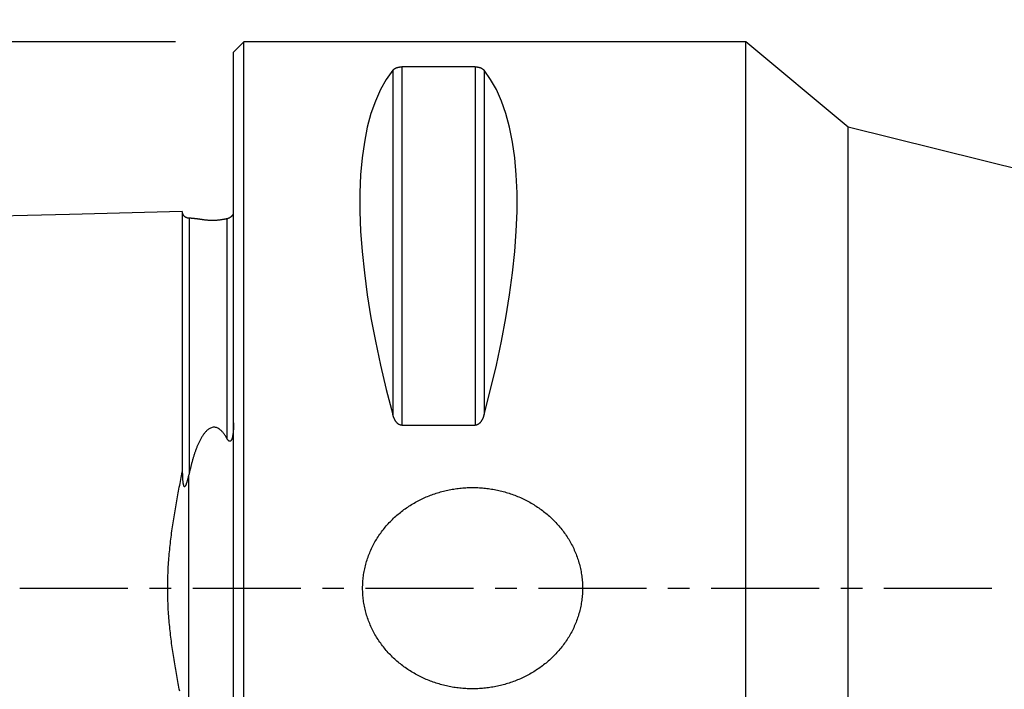
# Model space of a CAD drawing. Extents: x -35 to 108, y -64 to 48.
# Drawn here: x -6 to 23, y -3 to 17 of the extents above; entities that cross this region are included whole.
import ezdxf

# ---------------------------------------------------------------- set-up
doc = ezdxf.new("R2010")
doc.units = 0
doc.header["$MEASUREMENT"] = 0
doc.linetypes.add('CENTER', pattern=[5.059896, 3.162435, -0.632487, 0.632487, -0.632487])
doc.layers.get('0').update_dxf_attribs({"linetype": 'CONTINUOUS'})
for name, color, linetype in [('1', 4, 'CONTINUOUS'), ('2', 7, 'CONTINUOUS'), ('SK1', 4, 'CONTINUOUS'), ('SK2', 7, 'CONTINUOUS'), ('SK4', 2, 'CENTER')]:
    doc.layers.add(name, color=color, linetype=linetype)
doc.styles.add('SANDVIK_STYLE', font='simplex.shx', dxfattribs={"height": 3})
doc.styles.get("Standard").update_dxf_attribs({"font": 'simplex.shx'})
doc.dimstyles.new('SANDVIK_DIM', dxfattribs={"dimscale": 0, "dimtxt": 4.5, "dimasz": 4.57, "dimexe": 5, "dimexo": 0, "dimgap": 2.3, "dimtad": 1, "dimdsep": 46, "dimtxsty": 'SANDVIK_STYLE', "dimcen": 0.09, "dimclrd": 256, "dimclre": 256, "dimclrt": 256, "dimadec": 0, "dimazin": 0, "dimtfac": 1, "dimtofl": 0, "dimtmove": 2, "dimatfit": 3, "dimfxl": 1, "dimtolj": 1, "dimtzin": 0, "dimarcsym": 0})

# ---------------------------------------------------------------- blocks, each defined once
blk = doc.blocks.new('*D0')
for p, q in [((0, 17.69), (0, 45.5)), ((76, 15), (76, 45.5)), ((0, 43.5), (76, 43.5))]:
    blk.add_line(p, q)
for points in [[(0, 43.5), (3.175, 43.917997), (3.175, 43.082003)], [(76, 43.5), (72.825, 43.082003), (72.825, 43.917997)]]:
    blk.add_solid(points)
blk.add_text('76.0', height=3).set_placement((34.557895, 45))
blk = doc.blocks.new('*D4')
for p, q in [((-1.7, 15.99), (-32.453863, 15.99)), ((-30.453863, -15.99), (-30.453863, 15.99)), ((-1.7, -15.99), (-32.453863, -15.99))]:
    blk.add_line(p, q)
for points in [[(-30.453863, 15.99), (-30.035866, 12.815), (-30.871859, 12.815)], [(-30.453863, -15.99), (-30.871859, -12.815), (-30.035866, -12.815)]]:
    blk.add_solid(points)
blk.add_text('%%c 32', height=3, rotation=90).set_placement((-31.953863, -4.073684))

msp = doc.modelspace()

# ---------------------------------------------------------------- linework, layer by layer
at = {"layer": '1'}
for p, q in [((0.3, 15.99), (0, 15.69)), ((15, 15.99), (0.3, 15.99)), ((0.3, -15.99), (0.3, 15.99)), ((18, 13.5), (15, 15.99)), ((15, -15.99), (15, 15.99)), ((0, -15.69), (0, 15.69)), ((4.663397, 15.160088), (4.663397, 5.084469)), ((7.076795, 15.261738), (4.923205, 15.261738)), ((4.923205, 15.261738), (4.923205, 4.770687)), ((7.076795, 15.261738), (7.076795, 4.770687)), ((7.336603, 15.160088), (7.336603, 5.084469)), ((30, 10.5), (18, 13.5)), ((18, -13.5), (18, 13.5)), ((4.923205, 4.770687), (7.076795, 4.770687))]:
    msp.add_line(p, q, dxfattribs=at)
for points in [[(4.663397, 15.160088, 0), (4.473286, 14.895118, 0), (4.303149, 14.594957, 0), (4.15339, 14.260315, 0), (4.024361, 13.891982, 0), (3.916369, 13.490829, 0), (3.829666, 13.057803, 0), (3.76446, 12.593928, 0), (3.720903, 12.100299, 0), (3.699099, 11.578083, 0), (3.699099, 11.028513, 0), (3.720903, 10.452888, 0), (3.76446, 9.852567, 0), (3.829666, 9.228969, 0), (3.916369, 8.583568, 0), (4.024361, 7.917887, 0), (4.15339, 7.2335, 0), (4.303149, 6.532024, 0), (4.473286, 5.815116, 0), (4.663397, 5.084469, 0)], [(4.663397, 15.160088, 0), (4.666397, 15.163708, 0), (4.66953, 15.167309, 0), (4.672798, 15.17089, 0), (4.676204, 15.17445, 0), (4.679754, 15.177989, 0), (4.683452, 15.181506, 0), (4.687302, 15.184999, 0), (4.69131, 15.188467, 0), (4.695479, 15.191909, 0), (4.699816, 15.195324, 0), (4.704327, 15.198709, 0), (4.709019, 15.202064, 0), (4.713899, 15.205386, 0), (4.718975, 15.208674, 0), (4.724253, 15.211924, 0), (4.72974, 15.215134, 0), (4.735446, 15.218301, 0), (4.741382, 15.221422, 0), (4.747561, 15.224493, 0), (4.753993, 15.227509, 0), (4.760689, 15.230465, 0), (4.767658, 15.233356, 0), (4.774912, 15.236176, 0), (4.782467, 15.238917, 0), (4.790337, 15.241571, 0), (4.798537, 15.244128, 0), (4.807079, 15.246577, 0), (4.815972, 15.248905, 0), (4.825227, 15.251098, 0), (4.834848, 15.253141, 0), (4.844838, 15.255015, 0), (4.855192, 15.2567, 0), (4.865891, 15.258177, 0), (4.876911, 15.259424, 0), (4.888215, 15.260417, 0), (4.899746, 15.26114, 0), (4.911434, 15.261586, 0), (4.923205, 15.261738, 0)], [(7.076795, 15.261738, 0), (7.088883, 15.261577, 0), (7.100882, 15.261107, 0), (7.11271, 15.260344, 0), (7.124297, 15.259301, 0), (7.135575, 15.25799, 0), (7.146509, 15.256437, 0), (7.157076, 15.25467, 0), (7.167262, 15.25271, 0), (7.17706, 15.250577, 0), (7.186469, 15.248288, 0), (7.195498, 15.24586, 0), (7.204158, 15.243309, 0), (7.212463, 15.240648, 0), (7.220428, 15.237889, 0), (7.228067, 15.235041, 0), (7.235393, 15.232113, 0), (7.24242, 15.229113, 0), (7.249165, 15.226047, 0), (7.255642, 15.222922, 0), (7.261859, 15.219741, 0), (7.267827, 15.216509, 0), (7.273557, 15.21323, 0), (7.279058, 15.209908, 0), (7.284341, 15.206545, 0), (7.289417, 15.203145, 0), (7.294296, 15.19971, 0), (7.298984, 15.196241, 0), (7.303485, 15.192742, 0), (7.307807, 15.189213, 0), (7.311955, 15.185657, 0), (7.315936, 15.182074, 0), (7.319755, 15.178466, 0), (7.323418, 15.174834, 0), (7.32693, 15.171179, 0), (7.330297, 15.167503, 0), (7.333521, 15.163806, 0), (7.336603, 15.160088, 0)], [(7.336603, 5.084469, 0), (7.526714, 5.815116, 0), (7.696851, 6.532024, 0), (7.84661, 7.2335, 0), (7.975639, 7.917887, 0), (8.083631, 8.583568, 0), (8.170334, 9.228969, 0), (8.23554, 9.852567, 0), (8.279097, 10.452888, 0), (8.300901, 11.028513, 0), (8.300901, 11.578083, 0), (8.279097, 12.100299, 0), (8.23554, 12.593928, 0), (8.170334, 13.057803, 0), (8.083631, 13.490829, 0), (7.975639, 13.891982, 0), (7.84661, 14.260315, 0), (7.696851, 14.594957, 0), (7.526714, 14.895118, 0), (7.336603, 15.160088, 0)], [(4.923205, 4.770687, 0), (4.911117, 4.771202, 0), (4.899118, 4.772707, 0), (4.88729, 4.775144, 0), (4.875703, 4.778477, 0), (4.864425, 4.782662, 0), (4.853491, 4.787611, 0), (4.842924, 4.793238, 0), (4.832738, 4.799471, 0), (4.82294, 4.806246, 0), (4.813531, 4.813505, 0), (4.804502, 4.821189, 0), (4.795842, 4.829248, 0), (4.787537, 4.837639, 0), (4.779572, 4.846323, 0), (4.771933, 4.855268, 0), (4.764607, 4.864445, 0), (4.75758, 4.87383, 0), (4.750835, 4.883399, 0), (4.744358, 4.893133, 0), (4.738141, 4.903018, 0), (4.732173, 4.913038, 0), (4.726443, 4.923182, 0), (4.720942, 4.933437, 0), (4.715659, 4.943793, 0), (4.710583, 4.954239, 0), (4.705704, 4.964769, 0), (4.701016, 4.975374, 0), (4.696515, 4.986049, 0), (4.692193, 4.996788, 0), (4.688045, 5.007587, 0), (4.684064, 5.01844, 0), (4.680245, 5.029342, 0), (4.676582, 5.04029, 0), (4.67307, 5.05128, 0), (4.669703, 5.062308, 0), (4.666479, 5.07337, 0), (4.663397, 5.084469, 0)], [(7.336603, 5.084469, 0), (7.333603, 5.073663, 0), (7.33047, 5.062889, 0), (7.327202, 5.052148, 0), (7.323796, 5.041444, 0), (7.320246, 5.030779, 0), (7.316548, 5.020158, 0), (7.312698, 5.009583, 0), (7.30869, 4.999058, 0), (7.304521, 4.988587, 0), (7.300184, 4.978176, 0), (7.295673, 4.967829, 0), (7.290981, 4.957553, 0), (7.286101, 4.947355, 0), (7.281025, 4.937241, 0), (7.275747, 4.927218, 0), (7.27026, 4.917296, 0), (7.264554, 4.907484, 0), (7.258618, 4.897795, 0), (7.252439, 4.888242, 0), (7.246007, 4.87884, 0), (7.239311, 4.869604, 0), (7.232342, 4.860552, 0), (7.225088, 4.851705, 0), (7.217533, 4.843087, 0), (7.209663, 4.834728, 0), (7.201463, 4.826661, 0), (7.192921, 4.818921, 0), (7.184028, 4.811549, 0), (7.174773, 4.804592, 0), (7.165152, 4.798103, 0), (7.155162, 4.792141, 0), (7.144808, 4.786774, 0), (7.134109, 4.782064, 0), (7.123089, 4.778083, 0), (7.111785, 4.774912, 0), (7.100254, 4.772598, 0), (7.088566, 4.771174, 0), (7.076795, 4.770687, 0)], [(5.403021, -2.556504, 0), (5.364023, -2.535716, 0), (5.325309, -2.514411, 0), (5.286888, -2.492591, 0), (5.248767, -2.470259, 0), (5.210954, -2.447417, 0), (5.173456, -2.424068, 0), (5.13628, -2.400214, 0), (5.099436, -2.375859, 0), (5.062929, -2.351005, 0), (5.026769, -2.325655, 0), (4.990962, -2.299812, 0), (4.955517, -2.273479, 0), (4.920441, -2.24666, 0), (4.885742, -2.219359, 0), (4.851427, -2.191577, 0), (4.817506, -2.163319, 0), (4.783985, -2.134589, 0), (4.750873, -2.10539, 0), (4.718177, -2.075727, 0), (4.685905, -2.045603, 0), (4.654065, -2.015023, 0), (4.622666, -1.983989, 0), (4.591716, -1.952508, 0), (4.561221, -1.920585, 0), (4.531189, -1.888223, 0), (4.50163, -1.855427, 0), (4.472552, -1.822202, 0), (4.443962, -1.788553, 0), (4.415868, -1.754486, 0), (4.388278, -1.720006, 0), (4.3612, -1.68512, 0), (4.334642, -1.649832, 0), (4.308612, -1.614149, 0), (4.283119, -1.578076, 0), (4.258169, -1.541621, 0), (4.23377, -1.50479, 0), (4.209931, -1.46759, 0), (4.186658, -1.430027, 0), (4.163961, -1.392109, 0), (4.141846, -1.353842, 0), (4.120321, -1.315236, 0), (4.099394, -1.276297, 0), (4.079071, -1.237033, 0), (4.05936, -1.197453, 0), (4.040268, -1.157565, 0), (4.021803, -1.117377, 0), (4.00397, -1.076899, 0), (3.986777, -1.03614, 0), (3.970229, -0.995108, 0), (3.954334, -0.953814, 0), (3.939098, -0.912266, 0), (3.924528, -0.870475, 0), (3.910628, -0.82845, 0), (3.897404, -0.786203, 0), (3.884861, -0.743744, 0), (3.873006, -0.701083, 0), (3.861844, -0.658231, 0), (3.851378, -0.615199, 0), (3.841614, -0.571998, 0), (3.832553, -0.52864, 0), (3.824202, -0.485136, 0), (3.816565, -0.441497, 0), (3.809646, -0.397736, 0), (3.803445, -0.353864, 0), (3.797966, -0.309894, 0), (3.793211, -0.265837, 0), (3.789183, -0.221706, 0), (3.785884, -0.177512, 0), (3.783316, -0.133269, 0), (3.781479, -0.088988, 0), (3.780373, -0.044683, 0), (3.78, -0.000364, 0), (3.780361, 0.043954, 0), (3.781454, 0.08826, 0), (3.78328, 0.132541, 0), (3.785836, 0.176785, 0), (3.789122, 0.22098, 0), (3.793138, 0.265112, 0), (3.797881, 0.30917, 0), (3.803348, 0.353142, 0), (3.809538, 0.397016, 0), (3.816446, 0.440779, 0), (3.824071, 0.484419, 0), (3.83241, 0.527926, 0), (3.841459, 0.571286, 0), (3.851212, 0.61449, 0), (3.861666, 0.657525, 0), (3.872817, 0.70038, 0), (3.884661, 0.743045, 0), (3.897192, 0.785507, 0), (3.910405, 0.827758, 0), (3.924294, 0.869786, 0), (3.938853, 0.911581, 0), (3.954078, 0.953133, 0), (3.969963, 0.994432, 0), (3.986499, 1.035468, 0), (4.003682, 1.076232, 0), (4.021504, 1.116715, 0), (4.03996, 1.156907, 0), (4.059042, 1.1968, 0), (4.078743, 1.236386, 0), (4.099056, 1.275655, 0), (4.119973, 1.3146, 0), (4.141488, 1.353212, 0), (4.163594, 1.391483, 0), (4.186282, 1.429407, 0), (4.209544, 1.466977, 0), (4.233374, 1.504183, 0), (4.257763, 1.541021, 0), (4.282705, 1.577482, 0), (4.30819, 1.61356, 0), (4.334211, 1.64925, 0), (4.36076, 1.684545, 0), (4.387829, 1.719438, 0), (4.415411, 1.753924, 0), (4.443498, 1.787998, 0), (4.47208, 1.821653, 0), (4.50115, 1.854885, 0), (4.530701, 1.887689, 0), (4.560724, 1.920058, 0), (4.591212, 1.951989, 0), (4.622155, 1.983477, 0), (4.653547, 2.014518, 0), (4.685379, 2.045106, 0), (4.717644, 2.075237, 0), (4.750334, 2.104908, 0), (4.78344, 2.134114, 0), (4.816954, 2.162852, 0), (4.850869, 2.191118, 0), (4.885176, 2.218907, 0), (4.919869, 2.246217, 0), (4.954939, 2.273044, 0), (4.990379, 2.299384, 0), (5.026179, 2.325235, 0), (5.062334, 2.350594, 0), (5.098835, 2.375456, 0), (5.135674, 2.399819, 0), (5.172844, 2.423681, 0), (5.210337, 2.447038, 0), (5.248146, 2.469889, 0), (5.286262, 2.49223, 0), (5.324678, 2.514058, 0), (5.363387, 2.535371, 0), (5.402381, 2.556167, 0), (5.441652, 2.576444, 0), (5.481193, 2.5962, 0), (5.520997, 2.615431, 0), (5.561056, 2.634136, 0), (5.601362, 2.652312, 0), (5.641908, 2.669959, 0), (5.682686, 2.687074, 0), (5.723689, 2.703655, 0), (5.76491, 2.719701, 0), (5.806341, 2.735209, 0), (5.847975, 2.750178, 0), (5.889804, 2.764606, 0), (5.931822, 2.778492, 0), (5.974019, 2.791836, 0), (6.01639, 2.804633, 0), (6.058927, 2.816885, 0), (6.101622, 2.828588, 0), (6.144468, 2.839742, 0), (6.187458, 2.850347, 0), (6.230584, 2.8604, 0), (6.273839, 2.869901, 0), (6.317215, 2.878849, 0), (6.360706, 2.887242, 0), (6.404303, 2.895079, 0), (6.448, 2.902362, 0), (6.491789, 2.909087, 0), (6.535663, 2.915255, 0), (6.579614, 2.920865, 0), (6.623635, 2.925915, 0), (6.667719, 2.930406, 0), (6.711858, 2.934338, 0), (6.756045, 2.93771, 0), (6.800272, 2.940522, 0), (6.844533, 2.942772, 0), (6.88882, 2.944461, 0), (6.933125, 2.945588, 0), (6.977441, 2.946155, 0), (7.021761, 2.94616, 0), (7.066077, 2.945604, 0), (7.110382, 2.944487, 0), (7.154669, 2.942807, 0), (7.19893, 2.940567, 0), (7.243158, 2.937766, 0), (7.287346, 2.934404, 0), (7.331486, 2.930483, 0), (7.375571, 2.926002, 0), (7.419593, 2.920961, 0), (7.463546, 2.915361, 0), (7.507421, 2.909203, 0), (7.551211, 2.902487, 0), (7.59491, 2.895216, 0), (7.638509, 2.887388, 0), (7.682002, 2.879005, 0), (7.725381, 2.870067, 0), (7.768638, 2.860576, 0), (7.811766, 2.850532, 0), (7.854758, 2.839938, 0), (7.897607, 2.828793, 0), (7.940305, 2.8171, 0), (7.982845, 2.804859, 0), (8.025219, 2.792071, 0), (8.06742, 2.778737, 0), (8.10944, 2.764861, 0), (8.151273, 2.750442, 0), (8.192911, 2.735483, 0), (8.234346, 2.719985, 0), (8.275571, 2.703949, 0), (8.316578, 2.687377, 0), (8.35736, 2.670272, 0), (8.39791, 2.652634, 0), (8.438221, 2.634467, 0), (8.478284, 2.615772, 0), (8.518092, 2.596551, 0), (8.557638, 2.576805, 0), (8.596914, 2.556537, 0), (8.635913, 2.53575, 0), (8.674627, 2.514446, 0), (8.713049, 2.492627, 0), (8.751171, 2.470296, 0), (8.788985, 2.447455, 0), (8.826483, 2.424107, 0), (8.863659, 2.400254, 0), (8.900505, 2.375899, 0), (8.937012, 2.351046, 0), (8.973172, 2.325697, 0), (9.00898, 2.299855, 0), (9.044426, 2.273523, 0), (9.079502, 2.246704, 0), (9.114201, 2.219403, 0), (9.148516, 2.191622, 0), (9.182439, 2.163366, 0), (9.215961, 2.134637, 0), (9.249074, 2.105439, 0), (9.28177, 2.075776, 0), (9.314042, 2.045652, 0), (9.345882, 2.015072, 0), (9.377283, 1.98404, 0), (9.408235, 1.952561, 0), (9.438731, 1.920638, 0), (9.468762, 1.888276, 0), (9.498321, 1.85548, 0), (9.5274, 1.822255, 0), (9.555992, 1.788608, 0), (9.584087, 1.754542, 0), (9.611678, 1.720064, 0), (9.638757, 1.685178, 0), (9.665315, 1.64989, 0), (9.691346, 1.614208, 0), (9.716841, 1.578136, 0), (9.741792, 1.541682, 0), (9.766191, 1.504852, 0), (9.790031, 1.467652, 0), (9.813303, 1.430089, 0), (9.836001, 1.392171, 0), (9.858117, 1.353905, 0), (9.879643, 1.3153, 0), (9.900572, 1.276361, 0), (9.920896, 1.237098, 0), (9.940607, 1.197518, 0), (9.9597, 1.15763, 0), (9.978167, 1.117443, 0), (9.996002, 1.076966, 0), (10.013197, 1.036207, 0), (10.029745, 0.995175, 0), (10.04564, 0.953881, 0), (10.060876, 0.912333, 0), (10.075449, 0.870543, 0), (10.089351, 0.828519, 0), (10.102576, 0.786273, 0), (10.115118, 0.743813, 0), (10.126973, 0.701152, 0), (10.138137, 0.6583, 0), (10.148605, 0.615268, 0), (10.158372, 0.572068, 0), (10.167434, 0.52871, 0), (10.175784, 0.485206, 0), (10.183422, 0.441567, 0), (10.190344, 0.397807, 0), (10.196547, 0.353935, 0), (10.202028, 0.309965, 0), (10.206783, 0.265909, 0), (10.210811, 0.221777, 0), (10.21411, 0.177584, 0), (10.216681, 0.133341, 0), (10.21852, 0.089061, 0), (10.219626, 0.044755, 0), (10.219999, 0.000437, 0), (10.219639, -0.043881, 0), (10.218548, -0.088187, 0), (10.216725, -0.132468, 0), (10.214169, -0.176712, 0), (10.210883, -0.220906, 0), (10.206868, -0.265039, 0), (10.202127, -0.309097, 0), (10.196662, -0.353069, 0), (10.190474, -0.396943, 0), (10.183566, -0.440706, 0), (10.175941, -0.484347, 0), (10.167604, -0.527853, 0), (10.158558, -0.571214, 0), (10.148806, -0.614418, 0), (10.138352, -0.657454, 0), (10.127201, -0.700309, 0), (10.115359, -0.742974, 0), (10.10283, -0.785437, 0), (10.089619, -0.827688, 0), (10.07573, -0.869717, 0), (10.061171, -0.911512, 0), (10.045947, -0.953064, 0), (10.030065, -0.994363, 0), (10.013529, -1.0354, 0), (9.996347, -1.076165, 0), (9.978525, -1.116648, 0), (9.96007, -1.156841, 0), (9.94099, -1.196735, 0), (9.921291, -1.236321, 0), (9.900979, -1.27559, 0), (9.880061, -1.314535, 0), (9.858547, -1.353148, 0), (9.836443, -1.391421, 0), (9.813757, -1.429345, 0), (9.790495, -1.466915, 0), (9.766666, -1.504122, 0), (9.742277, -1.54096, 0), (9.717337, -1.577422, 0), (9.691853, -1.613501, 0), (9.665833, -1.649192, 0), (9.639284, -1.684487, 0), (9.612215, -1.71938, 0), (9.584635, -1.753867, 0), (9.55655, -1.787942, 0), (9.527969, -1.821598, 0), (9.498898, -1.854831, 0), (9.469348, -1.887634, 0), (9.439326, -1.920005, 0), (9.408839, -1.951937, 0), (9.377897, -1.983426, 0), (9.346505, -2.014467, 0), (9.314673, -2.045055, 0), (9.282409, -2.075187, 0), (9.249721, -2.104859, 0), (9.216616, -2.134067, 0), (9.183102, -2.162805, 0), (9.149188, -2.191071, 0), (9.11488, -2.218861, 0), (9.080188, -2.246172, 0), (9.045119, -2.273, 0), (9.00968, -2.299342, 0), (8.97388, -2.325193, 0), (8.937725, -2.350552, 0), (8.901225, -2.375415, 0), (8.864386, -2.39978, 0), (8.827217, -2.423643, 0), (8.789725, -2.447001, 0), (8.751917, -2.469852, 0), (8.713801, -2.492193, 0), (8.675385, -2.514022, 0), (8.636677, -2.535336, 0), (8.597684, -2.556134, 0), (8.558413, -2.576412, 0), (8.518872, -2.596167, 0), (8.479069, -2.615399, 0), (8.439011, -2.634105, 0), (8.398706, -2.652283, 0), (8.35816, -2.669931, 0), (8.317382, -2.687047, 0), (8.276379, -2.703628, 0), (8.235158, -2.719674, 0), (8.193728, -2.735183, 0), (8.152094, -2.750153, 0), (8.110265, -2.764583, 0), (8.068249, -2.77847, 0), (8.026051, -2.791814, 0), (7.98368, -2.804612, 0), (7.941144, -2.816864, 0), (7.898449, -2.828569, 0), (7.855603, -2.839725, 0), (7.812614, -2.85033, 0), (7.769488, -2.860384, 0), (7.726233, -2.869885, 0), (7.682857, -2.878834, 0), (7.639366, -2.887228, 0), (7.595769, -2.895067, 0), (7.552073, -2.902351, 0), (7.508284, -2.909077, 0), (7.46441, -2.915245, 0), (7.420459, -2.920855, 0), (7.376438, -2.925907, 0), (7.332354, -2.9304, 0), (7.288216, -2.934333, 0), (7.244029, -2.937706, 0), (7.199801, -2.940517, 0), (7.155541, -2.942768, 0), (7.111254, -2.944458, 0), (7.066949, -2.945587, 0), (7.022633, -2.946155, 0), (6.978313, -2.946161, 0), (6.933997, -2.945605, 0), (6.889692, -2.944488, 0), (6.845405, -2.94281, 0), (6.801143, -2.940571, 0), (6.756915, -2.937771, 0), (6.712727, -2.934411, 0), (6.668587, -2.93049, 0), (6.624502, -2.926009, 0), (6.58048, -2.920969, 0), (6.536527, -2.91537, 0), (6.492652, -2.909214, 0), (6.448861, -2.9025, 0), (6.405162, -2.895229, 0), (6.361563, -2.887402, 0), (6.31807, -2.879019, 0), (6.274691, -2.870082, 0), (6.231434, -2.860592, 0), (6.188305, -2.85055, 0), (6.145313, -2.839957, 0), (6.102464, -2.828813, 0), (6.059766, -2.81712, 0), (6.017226, -2.804879, 0), (5.974852, -2.792092, 0), (5.932651, -2.778761, 0), (5.89063, -2.764885, 0), (5.848797, -2.750467, 0), (5.807159, -2.735508, 0), (5.765724, -2.720011, 0), (5.724499, -2.703976, 0), (5.683491, -2.687406, 0), (5.642708, -2.670302, 0), (5.602158, -2.652665, 0), (5.561847, -2.634498, 0), (5.521784, -2.615803, 0), (5.481975, -2.596583, 0), (5.442428, -2.576839, 0), (5.403152, -2.556572, 0), (5.390018, -2.549684, 0)]]:
    msp.add_polyline3d(points, dxfattribs=at)
at = {"layer": '1', "extrusion": (0, 0, -1)}
msp.add_circle((-7, 0), 0.001, dxfattribs=at)
at = {"layer": 'SK1'}
for p, q in [((-1.499937, 11.025124), (-1.499937, 3.401421)), ((-1.294977, 10.830214), (-1.294977, 3.371133)), ((-0.194914, 10.820876), (-0.194914, 4.382977)), ((-1.307107, -3.315901), (-1.307107, 3.315901))]:
    msp.add_line(p, q, dxfattribs=at)
for points in [[(-1.499937, 11.025124, 0), (-4.79995, 10.942217, 0), (-8.099962, 10.859311, 0), (-11.399975, 10.776404, 0), (-14.699987, 10.693497, 0), (-18, 10.61059, 0)], [(-1.294977, 10.830214, 0), (-1.302454, 10.830165, 0), (-1.309924, 10.830397, 0), (-1.317383, 10.830907, 0), (-1.324818, 10.831696, 0), (-1.332218, 10.832762, 0), (-1.339574, 10.834104, 0), (-1.346875, 10.835721, 0), (-1.35411, 10.837609, 0), (-1.361271, 10.839766, 0), (-1.368345, 10.84219, 0), (-1.375325, 10.844876, 0), (-1.3822, 10.847822, 0), (-1.38896, 10.851023, 0), (-1.395595, 10.854475, 0), (-1.402098, 10.858172, 0), (-1.408458, 10.862111, 0), (-1.414667, 10.866285, 0), (-1.420716, 10.870688, 0), (-1.426597, 10.875316, 0), (-1.432301, 10.880161, 0), (-1.43782, 10.885215, 0), (-1.443145, 10.890472, 0), (-1.44827, 10.895925, 0), (-1.453187, 10.901565, 0), (-1.45789, 10.907385, 0), (-1.462371, 10.913376, 0), (-1.466625, 10.919531, 0), (-1.470645, 10.92584, 0), (-1.474427, 10.932295, 0), (-1.477964, 10.938886, 0), (-1.481252, 10.945605, 0), (-1.484287, 10.952441, 0), (-1.487064, 10.959387, 0), (-1.489579, 10.96643, 0), (-1.491828, 10.973563, 0), (-1.49381, 10.980774, 0), (-1.49552, 10.988054, 0), (-1.496957, 10.995393, 0), (-1.498119, 11.002779, 0), (-1.499003, 11.010204, 0), (-1.499609, 11.017655, 0), (-1.499937, 11.025125, 0)], [(-0.194914, 10.820876, 0), (-0.189237, 10.822071, 0), (-0.183304, 10.823428, 0), (-0.177085, 10.824973, 0), (-0.170545, 10.826735, 0), (-0.16364, 10.828747, 0), (-0.15628, 10.831082, 0), (-0.148372, 10.833819, 0), (-0.139828, 10.83704, 0), (-0.130493, 10.840897, 0), (-0.120218, 10.845575, 0), (-0.10898, 10.851251, 0), (-0.097223, 10.85787, 0), (-0.08603, 10.86489, 0), (-0.076292, 10.871634, 0), (-0.068107, 10.877812, 0), (-0.061223, 10.883416, 0), (-0.055331, 10.888536, 0), (-0.050209, 10.893254, 0), (-0.04572, 10.897625, 0), (-0.041724, 10.901713, 0), (-0.038128, 10.905562, 0), (-0.034884, 10.909194, 0), (-0.031937, 10.912637, 0), (-0.029233, 10.915918, 0), (-0.026747, 10.91905, 0), (-0.024462, 10.922044, 0), (-0.022361, 10.924907, 0), (-0.020428, 10.927648, 0), (-0.018647, 10.930276, 0), (-0.017, 10.9328, 0), (-0.015472, 10.935231, 0), (-0.014047, 10.937576, 0), (-0.012718, 10.939839, 0), (-0.011482, 10.942023, 0), (-0.010335, 10.94413, 0), (-0.009273, 10.946162, 0), (-0.008289, 10.948124, 0), (-0.00738, 10.950017, 0), (-0.006539, 10.951845, 0), (-0.005763, 10.953612, 0), (-0.005046, 10.955319, 0), (-0.004386, 10.956968, 0), (-0.003781, 10.958562, 0), (-0.003228, 10.960101, 0), (-0.002727, 10.961586, 0), (-0.002273, 10.963019, 0), (-0.001866, 10.964402, 0), (-0.001503, 10.965736, 0), (-0.001182, 10.967023, 0), (-0.000901, 10.968262, 0), (-0.000658, 10.969457, 0), (-0.000452, 10.970607, 0), (-0.000282, 10.971714, 0), (-0.000147, 10.972779, 0), (-0.000046, 10.973801, 0), (0.000019, 10.97478, 0)], [(-1.24191, 10.831547, 0), (-1.259599, 10.831102, 0), (-1.277288, 10.830658, 0), (-1.294977, 10.830214, 0)], [(-1.241934, 10.831546, 0), (-1.23691, 10.831649, 0), (-1.231818, 10.831706, 0), (-1.226659, 10.831718, 0), (-1.221435, 10.831686, 0), (-1.216146, 10.831608, 0), (-1.210788, 10.831487, 0), (-1.205359, 10.831321, 0), (-1.199859, 10.831112, 0), (-1.194285, 10.830859, 0), (-1.188635, 10.830563, 0), (-1.182908, 10.830225, 0), (-1.177102, 10.829844, 0), (-1.171216, 10.829421, 0), (-1.165247, 10.828956, 0), (-1.159194, 10.82845, 0), (-1.153056, 10.827903, 0), (-1.14683, 10.827314, 0), (-1.140514, 10.826686, 0), (-1.134107, 10.826017, 0), (-1.127605, 10.825308, 0), (-1.121005, 10.82456, 0), (-1.114305, 10.823773, 0), (-1.1075, 10.822948, 0), (-1.100588, 10.822085, 0), (-1.093567, 10.821185, 0), (-1.086433, 10.820247, 0), (-1.079183, 10.819273, 0), (-1.071811, 10.818263, 0), (-1.064313, 10.817218, 0), (-1.056685, 10.816137, 0), (-1.048921, 10.815023, 0), (-1.041017, 10.813876, 0), (-1.032969, 10.812695, 0), (-1.02477, 10.811482, 0), (-1.016413, 10.810239, 0), (-1.007891, 10.808965, 0), (-0.999197, 10.807662, 0), (-0.990322, 10.80633, 0), (-0.98126, 10.804971, 0), (-0.972, 10.803586, 0), (-0.962529, 10.802177, 0), (-0.952838, 10.800745, 0), (-0.942916, 10.799291, 0), (-0.932749, 10.797817, 0), (-0.922322, 10.796325, 0), (-0.911616, 10.794818, 0), (-0.900613, 10.793299, 0), (-0.889295, 10.791769, 0), (-0.877642, 10.790232, 0), (-0.865626, 10.788693, 0), (-0.853216, 10.787155, 0), (-0.840383, 10.785623, 0), (-0.827098, 10.784103, 0), (-0.813316, 10.782603, 0), (-0.798987, 10.781131, 0), (-0.784066, 10.779697, 0), (-0.768505, 10.778313, 0), (-0.752237, 10.776993, 0), (-0.735201, 10.775756, 0), (-0.717334, 10.774623, 0), (-0.698573, 10.773621, 0), (-0.678879, 10.772782, 0), (-0.658236, 10.772142, 0), (-0.63669, 10.77174, 0), (-0.614356, 10.771619, 0), (-0.591464, 10.771807, 0), (-0.568325, 10.772316, 0), (-0.545298, 10.773154, 0), (-0.522717, 10.774286, 0), (-0.500845, 10.775676, 0), (-0.47986, 10.777281, 0), (-0.459828, 10.779054, 0), (-0.440757, 10.780958, 0), (-0.422614, 10.78296, 0), (-0.405338, 10.785033, 0), (-0.388875, 10.787158, 0), (-0.373157, 10.789318, 0), (-0.358113, 10.791499, 0), (-0.34369, 10.793691, 0), (-0.329838, 10.795887, 0), (-0.316509, 10.798079, 0), (-0.303652, 10.800262, 0), (-0.291237, 10.80243, 0), (-0.279233, 10.804582, 0), (-0.267613, 10.806714, 0), (-0.256345, 10.808822, 0), (-0.2454, 10.810905, 0), (-0.234759, 10.81296, 0), (-0.224406, 10.814986, 0), (-0.214326, 10.816982, 0), (-0.204499, 10.818946, 0), (-0.194914, 10.820876, 0)], [(-0.194914, 4.382977, 0), (-0.205471, 4.401913, 0), (-0.21632, 4.420708, 0), (-0.227481, 4.439351, 0), (-0.238977, 4.457828, 0), (-0.250825, 4.476126, 0), (-0.263056, 4.494227, 0), (-0.275703, 4.512108, 0), (-0.2888, 4.529744, 0), (-0.302382, 4.547108, 0), (-0.316491, 4.564164, 0), (-0.331183, 4.580865, 0), (-0.346508, 4.597161, 0), (-0.362533, 4.612984, 0), (-0.379334, 4.628247, 0), (-0.396981, 4.642849, 0), (-0.415566, 4.656654, 0), (-0.43518, 4.669487, 0), (-0.455896, 4.681132, 0), (-0.477768, 4.691322, 0), (-0.500793, 4.699739, 0), (-0.524885, 4.706012, 0), (-0.549811, 4.709802, 0), (-0.575203, 4.710853, 0), (-0.600596, 4.709049, 0), (-0.625533, 4.704554, 0), (-0.64965, 4.697626, 0), (-0.672714, 4.688589, 0), (-0.694641, 4.677822, 0), (-0.71543, 4.665642, 0), (-0.735137, 4.652319, 0), (-0.753836, 4.638062, 0), (-0.771607, 4.623033, 0), (-0.788545, 4.607372, 0), (-0.804724, 4.591178, 0), (-0.820208, 4.574529, 0), (-0.835065, 4.557492, 0), (-0.849358, 4.540123, 0), (-0.863127, 4.522458, 0), (-0.876408, 4.504531, 0), (-0.889241, 4.48637, 0), (-0.901668, 4.468003, 0), (-0.913721, 4.449451, 0), (-0.925423, 4.430728, 0), (-0.936793, 4.411849, 0), (-0.947853, 4.392825, 0), (-0.958623, 4.373667, 0), (-0.969124, 4.354387, 0), (-0.979369, 4.334992, 0), (-0.989371, 4.315489, 0), (-0.999142, 4.295882, 0), (-1.008695, 4.276179, 0), (-1.018041, 4.256385, 0), (-1.027191, 4.236505, 0), (-1.036153, 4.216541, 0), (-1.044933, 4.196497, 0), (-1.05354, 4.176377, 0), (-1.061981, 4.156184, 0), (-1.070265, 4.135921, 0), (-1.078397, 4.11559, 0), (-1.086382, 4.095193, 0), (-1.094225, 4.074732, 0), (-1.10193, 4.054208, 0), (-1.109502, 4.033624, 0), (-1.116945, 4.012982, 0), (-1.124264, 3.992281, 0), (-1.131463, 3.971526, 0), (-1.138548, 3.950715, 0), (-1.14552, 3.929852, 0), (-1.152383, 3.908936, 0), (-1.159139, 3.887968, 0), (-1.16579, 3.86695, 0), (-1.17234, 3.845883, 0), (-1.178791, 3.824766, 0), (-1.185145, 3.803602, 0), (-1.191407, 3.782391, 0), (-1.197577, 3.761133, 0), (-1.203658, 3.739829, 0), (-1.209651, 3.71848, 0), (-1.21556, 3.697086, 0), (-1.221384, 3.675649, 0), (-1.227125, 3.654167, 0), (-1.232787, 3.632642, 0), (-1.238369, 3.611075, 0), (-1.243874, 3.589466, 0), (-1.249304, 3.567814, 0), (-1.25466, 3.546122, 0), (-1.259943, 3.524388, 0), (-1.265154, 3.502614, 0), (-1.270294, 3.480799, 0), (-1.275365, 3.458945, 0), (-1.280367, 3.437051, 0), (-1.285303, 3.415117, 0), (-1.290173, 3.393145, 0), (-1.294977, 3.371133, 0)], [(0.00002, 4.842789, 0), (-0.000042, 4.830961, 0), (-0.000137, 4.819116, 0), (-0.000264, 4.807254, 0), (-0.000423, 4.795375, 0), (-0.000615, 4.78348, 0), (-0.000842, 4.771567, 0), (-0.001104, 4.759637, 0), (-0.001403, 4.74769, 0), (-0.001741, 4.735725, 0), (-0.002119, 4.723742, 0), (-0.002539, 4.711741, 0), (-0.003004, 4.699722, 0), (-0.003515, 4.687685, 0), (-0.004075, 4.675629, 0), (-0.004686, 4.663554, 0), (-0.005348, 4.651461, 0), (-0.006064, 4.639349, 0), (-0.006836, 4.627218, 0), (-0.007669, 4.615068, 0), (-0.008567, 4.602899, 0), (-0.009535, 4.59071, 0), (-0.010579, 4.578501, 0), (-0.011703, 4.566272, 0), (-0.012913, 4.554024, 0), (-0.014214, 4.541756, 0), (-0.01561, 4.529469, 0), (-0.017107, 4.517163, 0), (-0.018714, 4.504839, 0), (-0.020444, 4.492498, 0), (-0.022311, 4.48014, 0), (-0.024327, 4.467768, 0), (-0.026503, 4.455382, 0), (-0.028857, 4.442987, 0), (-0.031419, 4.430587, 0), (-0.034219, 4.418188, 0), (-0.037292, 4.405799, 0), (-0.040657, 4.393431, 0), (-0.044362, 4.381101, 0), (-0.048514, 4.368846, 0), (-0.053234, 4.356721, 0), (-0.058634, 4.344811, 0), (-0.064836, 4.333243, 0), (-0.072104, 4.322301, 0), (-0.080733, 4.312531, 0), (-0.090841, 4.304864, 0), (-0.102033, 4.300509, 0), (-0.113292, 4.299942, 0), (-0.123833, 4.302496, 0), (-0.133448, 4.307205, 0), (-0.142243, 4.313317, 0), (-0.150327, 4.320423, 0), (-0.157814, 4.328256, 0), (-0.164835, 4.336596, 0), (-0.171472, 4.345321, 0), (-0.177759, 4.354374, 0), (-0.183734, 4.363699, 0), (-0.189439, 4.373248, 0), (-0.194914, 4.382977, 0)], [(-1.577638, -3.012991, 0), (-1.588547, -2.95679, 0), (-1.599395, -2.900411, 0), (-1.610179, -2.843852, 0), (-1.620894, -2.787115, 0), (-1.631536, -2.730199, 0), (-1.642099, -2.673104, 0), (-1.652578, -2.615829, 0), (-1.662969, -2.558375, 0), (-1.673267, -2.500742, 0), (-1.683466, -2.442929, 0), (-1.69356, -2.384937, 0), (-1.703544, -2.326766, 0), (-1.713412, -2.268417, 0), (-1.723158, -2.209888, 0), (-1.732777, -2.151181, 0), (-1.74226, -2.092296, 0), (-1.751602, -2.033234, 0), (-1.760797, -1.973994, 0), (-1.769836, -1.914579, 0), (-1.778714, -1.854989, 0), (-1.787423, -1.795224, 0), (-1.795954, -1.735287, 0), (-1.804301, -1.675177, 0), (-1.812456, -1.614898, 0), (-1.82041, -1.55445, 0), (-1.828155, -1.493835, 0), (-1.835682, -1.433056, 0), (-1.842983, -1.372115, 0), (-1.850049, -1.311015, 0), (-1.856871, -1.249759, 0), (-1.86344, -1.18835, 0), (-1.869747, -1.126792, 0), (-1.875782, -1.065089, 0), (-1.881536, -1.003246, 0), (-1.887, -0.941267, 0), (-1.892165, -0.879158, 0), (-1.897022, -0.816924, 0), (-1.901561, -0.754572, 0), (-1.905774, -0.692108, 0), (-1.909653, -0.62954, 0), (-1.913189, -0.566875, 0), (-1.916376, -0.504121, 0), (-1.919205, -0.441287, 0), (-1.921672, -0.378381, 0), (-1.923768, -0.315414, 0), (-1.925491, -0.252395, 0), (-1.926835, -0.189333, 0), (-1.927798, -0.12624, 0), (-1.928376, -0.063125, 0), (-1.928569, 0, 0), (-1.928377, 0.063125, 0), (-1.927798, 0.12624, 0), (-1.926835, 0.189333, 0), (-1.925491, 0.252395, 0), (-1.923768, 0.315414, 0), (-1.921671, 0.378382, 0), (-1.919205, 0.441287, 0), (-1.916376, 0.504121, 0), (-1.913189, 0.566875, 0), (-1.909653, 0.62954, 0), (-1.905774, 0.692109, 0), (-1.901561, 0.754572, 0), (-1.897022, 0.816925, 0), (-1.892165, 0.879158, 0), (-1.887, 0.941268, 0), (-1.881536, 1.003247, 0), (-1.875782, 1.06509, 0), (-1.869747, 1.126793, 0), (-1.86344, 1.188351, 0), (-1.856871, 1.249759, 0), (-1.850049, 1.311015, 0), (-1.842983, 1.372115, 0), (-1.835682, 1.433056, 0), (-1.828155, 1.493835, 0), (-1.82041, 1.55445, 0), (-1.812456, 1.614898, 0), (-1.804301, 1.675177, 0), (-1.795954, 1.735287, 0), (-1.787423, 1.795224, 0), (-1.778714, 1.854989, 0), (-1.769836, 1.914579, 0), (-1.760797, 1.973995, 0), (-1.751602, 2.033234, 0), (-1.74226, 2.092296, 0), (-1.732776, 2.151181, 0), (-1.723158, 2.209888, 0), (-1.713412, 2.268417, 0), (-1.703544, 2.326766, 0), (-1.69356, 2.384937, 0), (-1.683466, 2.442929, 0), (-1.673267, 2.500742, 0), (-1.66297, 2.558375, 0), (-1.652578, 2.615829, 0), (-1.642099, 2.673103, 0), (-1.631536, 2.730199, 0), (-1.620894, 2.787115, 0), (-1.610179, 2.843852, 0), (-1.599395, 2.90041, 0), (-1.588546, 2.95679, 0), (-1.577638, 3.012991, 0), (-1.566673, 3.069014, 0), (-1.555657, 3.124859, 0), (-1.544593, 3.180527, 0), (-1.533486, 3.236016, 0), (-1.522337, 3.291328, 0), (-1.511154, 3.346463, 0), (-1.499937, 3.401421, 0)], [(-1.499937, 3.401421, 0), (-1.499855, 3.388159, 0), (-1.499734, 3.374881, 0), (-1.499574, 3.361587, 0), (-1.499374, 3.348277, 0), (-1.499132, 3.334951, 0), (-1.498844, 3.321609, 0), (-1.498509, 3.308249, 0), (-1.498124, 3.294874, 0), (-1.497687, 3.281481, 0), (-1.497197, 3.268072, 0), (-1.496653, 3.254647, 0), (-1.496048, 3.241205, 0), (-1.495376, 3.227745, 0), (-1.494631, 3.214268, 0), (-1.493805, 3.200773, 0), (-1.492891, 3.187259, 0), (-1.491883, 3.173728, 0), (-1.490775, 3.160179, 0), (-1.489558, 3.146615, 0), (-1.488223, 3.133035, 0), (-1.486753, 3.119441, 0), (-1.485124, 3.105835, 0), (-1.483318, 3.092221, 0), (-1.481306, 3.078603, 0), (-1.479041, 3.064991, 0), (-1.476481, 3.051399, 0), (-1.473566, 3.037851, 0), (-1.470151, 3.0244, 0), (-1.466077, 3.011144, 0), (-1.461115, 2.998287, 0), (-1.454782, 2.98641, 0), (-1.44654, 2.977111, 0), (-1.436866, 2.973422, 0), (-1.427757, 2.975813, 0), (-1.419917, 2.981746, 0), (-1.413032, 2.98944, 0), (-1.406874, 2.998206, 0), (-1.401293, 3.007707, 0), (-1.396114, 3.017667, 0), (-1.391208, 3.027915, 0), (-1.386552, 3.038412, 0), (-1.382123, 3.049124, 0), (-1.377889, 3.060011, 0), (-1.373821, 3.07104, 0), (-1.369887, 3.082179, 0), (-1.366067, 3.093409, 0), (-1.362354, 3.10472, 0), (-1.358742, 3.116106, 0), (-1.355223, 3.12756, 0), (-1.351789, 3.139072, 0), (-1.34843, 3.150635, 0), (-1.345139, 3.162243, 0), (-1.341913, 3.173891, 0), (-1.338748, 3.185578, 0), (-1.335642, 3.197301, 0), (-1.332589, 3.209054, 0), (-1.329587, 3.220837, 0), (-1.326632, 3.232646, 0), (-1.323722, 3.244479, 0), (-1.320856, 3.256334, 0), (-1.318031, 3.268211, 0), (-1.315245, 3.280108, 0), (-1.312496, 3.292022, 0), (-1.309783, 3.303953, 0), (-1.307107, 3.315901, 0)], [(-1.294977, 3.371133, 0), (-1.29902, 3.352723, 0), (-1.303064, 3.334312, 0), (-1.307107, 3.315901, 0)]]:
    msp.add_polyline3d(points, dxfattribs=at)
at = {"layer": 'SK4'}
msp.add_line((-21.433913, 0), (76.978981, 0), dxfattribs=at)

# ---------------------------------------------------------------- dimensions: what is measured, and where the dimension line sits
at = {"layer": '2'}
dim = msp.add_linear_dim(base=(76, 43.5), p1=(0, 17.69), p2=(76, 15), text='76.0', dimstyle='SANDVIK_DIM', dxfattribs=at)
dim.commit()
dim.dimension.update_dxf_attribs({"geometry": '*D0', "text_midpoint": (34.557895, 45)})
at = {"layer": 'SK2'}
dim = msp.add_linear_dim(base=(-30.453863, 15.99), p1=(-1.7, -15.99), p2=(-1.7, 15.99), angle=90, text='%%c 32', dimstyle='SANDVIK_DIM', dxfattribs=at)
dim.commit()
dim.dimension.update_dxf_attribs({"geometry": '*D4', "text_midpoint": (-31.953863, -4.073684)})

doc.saveas('drawing.dxf')
